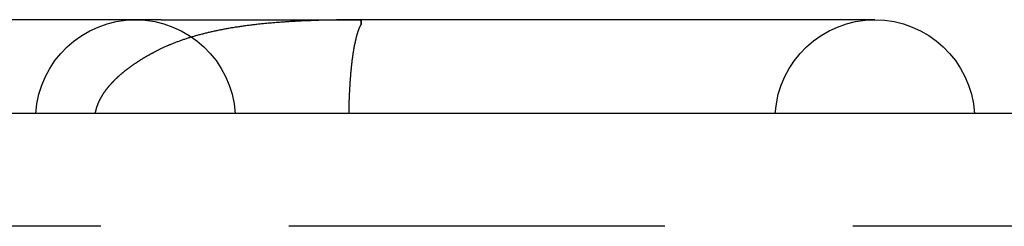
# Model space of a CAD drawing. Extents: x -145 to 145, y -345 to 242.
# Drawn here: x 8 to 21, y 240 to 242 of the extents above; entities that cross this region are included whole.
import ezdxf

# ---------------------------------------------------------------- set-up
doc = ezdxf.new("R2010")
doc.units = 0
doc.header["$LTSCALE"] = 20
doc.linetypes.add('VERDECKT', pattern=[0.375, 0.25, -0.125])
doc.layers.get('0').update_dxf_attribs({"linetype": 'CONTINUOUS'})
doc.layers.add('STEMPEL', color=3, linetype='CONTINUOUS')

# ---------------------------------------------------------------- blocks, each defined once
blk = doc.blocks.new('A$C9E0B33DE')
at = {"color": 3, "linetype": 'CONTINUOUS', "extrusion": (0, 1, -2e-16)}
for p, q in [((9.454, 242.245), (6.782, 242.245)), ((9.454, 242.245), (12.109, 242.245)), ((18.943, 242.245), (12.109, 242.245)), ((61.149, 241), (-60.851, 241))]:
    blk.add_line(p, q, dxfattribs=at)
at = {"color": 1, "linetype": 'VERDECKT', "extrusion": (0, 1, -2e-16)}
blk.add_line((61.149, 239.5), (-60.851, 239.5), dxfattribs=at)
at = {"color": 1}
for points in [[(12.109, 242.244, 0), (12.091, 242.244, 0), (12.074, 242.244, 0), (12.057, 242.244, 0), (12.039, 242.244, 0), (12.022, 242.244, 0), (12.005, 242.244, 0), (11.988, 242.244, 0), (11.97, 242.244, 0), (11.953, 242.244, 0), (11.936, 242.243, 0), (11.919, 242.243, 0), (11.902, 242.243, 0), (11.885, 242.243, 0), (11.868, 242.243, 0), (11.851, 242.243, 0), (11.834, 242.242, 0), (11.817, 242.242, 0), (11.8, 242.242, 0), (11.784, 242.242, 0), (11.767, 242.241, 0), (11.75, 242.241, 0), (11.733, 242.241, 0), (11.716, 242.24, 0), (11.7, 242.24, 0), (11.683, 242.24, 0), (11.666, 242.239, 0), (11.65, 242.239, 0), (11.633, 242.238, 0), (11.617, 242.238, 0), (11.6, 242.238, 0), (11.584, 242.237, 0), (11.567, 242.237, 0), (11.551, 242.236, 0), (11.535, 242.236, 0), (11.518, 242.235, 0), (11.502, 242.235, 0), (11.486, 242.234, 0), (11.47, 242.234, 0), (11.453, 242.233, 0), (11.437, 242.232, 0), (11.421, 242.232, 0), (11.405, 242.231, 0), (11.389, 242.231, 0), (11.373, 242.23, 0), (11.357, 242.229, 0), (11.341, 242.228, 0), (11.325, 242.228, 0), (11.309, 242.227, 0), (11.293, 242.226, 0), (11.277, 242.225, 0), (11.261, 242.225, 0), (11.245, 242.224, 0), (11.229, 242.223, 0), (11.214, 242.222, 0), (11.198, 242.221, 0), (11.182, 242.22, 0), (11.167, 242.219, 0), (11.151, 242.218, 0), (11.136, 242.217, 0), (11.12, 242.216, 0), (11.104, 242.215, 0), (11.089, 242.214, 0), (11.073, 242.213, 0), (11.058, 242.212, 0), (11.043, 242.211, 0), (11.027, 242.21, 0), (11.012, 242.209, 0), (10.996, 242.208, 0), (10.981, 242.206, 0), (10.966, 242.205, 0), (10.951, 242.204, 0), (10.936, 242.203, 0), (10.921, 242.201, 0), (10.905, 242.2, 0), (10.89, 242.199, 0), (10.875, 242.197, 0), (10.86, 242.196, 0), (10.845, 242.194, 0), (10.83, 242.193, 0), (10.815, 242.192, 0), (10.8, 242.19, 0), (10.786, 242.189, 0), (10.771, 242.187, 0), (10.756, 242.185, 0), (10.741, 242.184, 0), (10.726, 242.182, 0), (10.712, 242.181, 0), (10.697, 242.179, 0), (10.682, 242.177, 0), (10.668, 242.175, 0), (10.653, 242.174, 0), (10.639, 242.172, 0), (10.624, 242.17, 0), (10.61, 242.168, 0), (10.595, 242.166, 0), (10.581, 242.164, 0), (10.566, 242.162, 0), (10.552, 242.16, 0), (10.538, 242.158, 0), (10.524, 242.156, 0), (10.509, 242.154, 0), (10.495, 242.152, 0), (10.481, 242.15, 0), (10.467, 242.148, 0), (10.453, 242.146, 0), (10.438, 242.144, 0), (10.424, 242.141, 0), (10.411, 242.139, 0), (10.396, 242.137, 0), (10.383, 242.135, 0), (10.369, 242.132, 0), (10.355, 242.13, 0), (10.341, 242.127, 0), (10.328, 242.125, 0), (10.314, 242.123, 0), (10.301, 242.12, 0), (10.287, 242.118, 0), (10.274, 242.115, 0), (10.261, 242.112, 0), (10.247, 242.11, 0), (10.234, 242.107, 0), (10.221, 242.105, 0), (10.208, 242.102, 0), (10.195, 242.099, 0), (10.182, 242.096, 0), (10.169, 242.094, 0), (10.156, 242.091, 0), (10.143, 242.088, 0), (10.13, 242.085, 0), (10.117, 242.082, 0), (10.105, 242.08, 0), (10.092, 242.077, 0), (10.08, 242.074, 0), (10.067, 242.071, 0), (10.055, 242.068, 0), (10.042, 242.065, 0), (10.03, 242.062, 0), (10.018, 242.059, 0), (10.005, 242.055, 0), (9.993, 242.052, 0), (9.981, 242.049, 0), (9.969, 242.046, 0), (9.957, 242.043, 0), (9.945, 242.039, 0), (9.933, 242.036, 0), (9.922, 242.033, 0), (9.91, 242.03, 0), (9.898, 242.026, 0), (9.886, 242.023, 0), (9.875, 242.019, 0), (9.863, 242.016, 0), (9.852, 242.013, 0), (9.84, 242.009, 0), (9.829, 242.006, 0), (9.818, 242.002, 0), (9.806, 241.998, 0), (9.795, 241.995, 0), (9.784, 241.991, 0), (9.773, 241.988, 0), (9.762, 241.984, 0), (9.751, 241.98, 0), (9.74, 241.976, 0), (9.729, 241.973, 0), (9.718, 241.969, 0), (9.707, 241.965, 0), (9.697, 241.961, 0), (9.686, 241.957, 0), (9.675, 241.953, 0), (9.665, 241.949, 0), (9.654, 241.945, 0), (9.644, 241.942, 0), (9.633, 241.937, 0), (9.623, 241.933, 0), (9.613, 241.929, 0), (9.602, 241.925, 0), (9.592, 241.921, 0), (9.582, 241.917, 0), (9.572, 241.913, 0), (9.562, 241.909, 0), (9.552, 241.904, 0), (9.542, 241.9, 0), (9.532, 241.896, 0), (9.522, 241.892, 0), (9.513, 241.887, 0), (9.503, 241.883, 0), (9.493, 241.878, 0), (9.484, 241.874, 0), (9.474, 241.87, 0), (9.465, 241.865, 0), (9.455, 241.861, 0), (9.446, 241.856, 0)], [(12.112, 242.182, 0), (12.112, 242.183, 0), (12.112, 242.184, 0), (12.112, 242.184, 0), (12.112, 242.185, 0), (12.112, 242.185, 0), (12.112, 242.186, 0), (12.112, 242.187, 0), (12.112, 242.187, 0), (12.112, 242.188, 0), (12.112, 242.188, 0), (12.112, 242.189, 0), (12.112, 242.19, 0), (12.112, 242.19, 0), (12.112, 242.191, 0), (12.112, 242.191, 0), (12.112, 242.192, 0), (12.112, 242.192, 0), (12.112, 242.193, 0), (12.112, 242.194, 0), (12.112, 242.194, 0), (12.112, 242.195, 0), (12.112, 242.195, 0), (12.112, 242.196, 0), (12.112, 242.196, 0), (12.112, 242.197, 0), (12.112, 242.198, 0), (12.112, 242.198, 0), (12.112, 242.199, 0), (12.112, 242.199, 0), (12.112, 242.2, 0), (12.112, 242.2, 0), (12.112, 242.201, 0), (12.112, 242.201, 0), (12.112, 242.202, 0), (12.112, 242.202, 0), (12.112, 242.203, 0), (12.112, 242.203, 0), (12.112, 242.204, 0), (12.112, 242.204, 0), (12.111, 242.205, 0), (12.111, 242.205, 0), (12.111, 242.206, 0), (12.111, 242.206, 0), (12.111, 242.207, 0), (12.111, 242.207, 0), (12.111, 242.208, 0), (12.111, 242.208, 0), (12.111, 242.209, 0), (12.111, 242.209, 0), (12.111, 242.21, 0), (12.111, 242.21, 0), (12.111, 242.211, 0), (12.111, 242.211, 0), (12.111, 242.212, 0), (12.111, 242.212, 0), (12.111, 242.213, 0), (12.111, 242.213, 0), (12.111, 242.214, 0), (12.111, 242.214, 0), (12.111, 242.214, 0), (12.111, 242.215, 0), (12.111, 242.215, 0), (12.111, 242.216, 0), (12.111, 242.216, 0), (12.111, 242.217, 0), (12.111, 242.217, 0), (12.111, 242.218, 0), (12.111, 242.218, 0), (12.111, 242.218, 0), (12.111, 242.219, 0), (12.111, 242.219, 0), (12.111, 242.22, 0), (12.111, 242.22, 0), (12.111, 242.22, 0), (12.111, 242.221, 0), (12.111, 242.221, 0), (12.111, 242.222, 0), (12.111, 242.222, 0), (12.111, 242.222, 0), (12.111, 242.223, 0), (12.111, 242.223, 0), (12.111, 242.223, 0), (12.111, 242.224, 0), (12.111, 242.224, 0), (12.111, 242.225, 0), (12.111, 242.225, 0), (12.111, 242.225, 0), (12.111, 242.226, 0), (12.111, 242.226, 0), (12.111, 242.226, 0), (12.111, 242.227, 0), (12.111, 242.227, 0), (12.111, 242.227, 0), (12.111, 242.228, 0), (12.111, 242.228, 0), (12.111, 242.228, 0), (12.11, 242.229, 0), (12.11, 242.229, 0), (12.11, 242.229, 0), (12.11, 242.23, 0), (12.11, 242.23, 0), (12.11, 242.23, 0), (12.11, 242.23, 0), (12.11, 242.231, 0), (12.11, 242.231, 0), (12.11, 242.231, 0), (12.11, 242.232, 0), (12.11, 242.232, 0), (12.11, 242.232, 0), (12.11, 242.232, 0), (12.11, 242.233, 0), (12.11, 242.233, 0), (12.11, 242.233, 0), (12.11, 242.234, 0), (12.11, 242.234, 0), (12.11, 242.234, 0), (12.11, 242.234, 0), (12.11, 242.235, 0), (12.11, 242.235, 0), (12.11, 242.235, 0), (12.11, 242.235, 0), (12.11, 242.236, 0), (12.11, 242.236, 0), (12.11, 242.236, 0), (12.11, 242.236, 0), (12.11, 242.236, 0), (12.11, 242.237, 0), (12.11, 242.237, 0), (12.11, 242.237, 0), (12.11, 242.237, 0), (12.11, 242.238, 0), (12.11, 242.238, 0), (12.11, 242.238, 0), (12.11, 242.238, 0), (12.11, 242.238, 0), (12.11, 242.239, 0), (12.11, 242.239, 0), (12.11, 242.239, 0), (12.11, 242.239, 0), (12.11, 242.239, 0), (12.11, 242.239, 0), (12.11, 242.24, 0), (12.11, 242.24, 0), (12.11, 242.24, 0), (12.11, 242.24, 0), (12.11, 242.24, 0), (12.11, 242.24, 0), (12.11, 242.241, 0), (12.109, 242.241, 0), (12.109, 242.241, 0), (12.109, 242.241, 0), (12.109, 242.241, 0), (12.109, 242.241, 0), (12.109, 242.241, 0), (12.109, 242.242, 0), (12.109, 242.242, 0), (12.109, 242.242, 0), (12.109, 242.242, 0), (12.109, 242.242, 0), (12.109, 242.242, 0), (12.109, 242.242, 0), (12.109, 242.242, 0), (12.109, 242.243, 0), (12.109, 242.243, 0), (12.109, 242.243, 0), (12.109, 242.243, 0), (12.109, 242.243, 0), (12.109, 242.243, 0), (12.109, 242.243, 0), (12.109, 242.243, 0), (12.109, 242.243, 0), (12.109, 242.243, 0), (12.109, 242.244, 0), (12.109, 242.244, 0), (12.109, 242.244, 0), (12.109, 242.244, 0), (12.109, 242.244, 0), (12.109, 242.244, 0), (12.109, 242.244, 0), (12.109, 242.244, 0), (12.109, 242.244, 0), (12.109, 242.244, 0), (12.109, 242.244, 0), (12.109, 242.244, 0), (12.109, 242.244, 0), (12.109, 242.244, 0), (12.109, 242.244, 0), (12.109, 242.244, 0), (12.109, 242.244, 0), (12.109, 242.244, 0), (12.109, 242.244, 0)], [(9.446, 241.856, 0), (9.44, 241.853, 0), (9.433, 241.85, 0), (9.427, 241.847, 0), (9.421, 241.844, 0), (9.415, 241.841, 0), (9.409, 241.838, 0), (9.403, 241.835, 0), (9.397, 241.832, 0), (9.391, 241.829, 0), (9.385, 241.826, 0), (9.379, 241.823, 0), (9.373, 241.819, 0), (9.367, 241.816, 0), (9.361, 241.813, 0), (9.355, 241.81, 0), (9.349, 241.807, 0), (9.343, 241.804, 0), (9.338, 241.801, 0), (9.332, 241.798, 0), (9.326, 241.795, 0), (9.32, 241.792, 0), (9.315, 241.789, 0), (9.309, 241.785, 0), (9.303, 241.782, 0), (9.298, 241.779, 0), (9.292, 241.776, 0), (9.286, 241.773, 0), (9.281, 241.77, 0), (9.275, 241.767, 0), (9.27, 241.763, 0), (9.264, 241.76, 0), (9.259, 241.757, 0), (9.253, 241.754, 0), (9.248, 241.751, 0), (9.242, 241.748, 0), (9.237, 241.745, 0), (9.232, 241.741, 0), (9.226, 241.738, 0), (9.221, 241.735, 0), (9.216, 241.732, 0), (9.21, 241.729, 0), (9.205, 241.725, 0), (9.2, 241.722, 0), (9.195, 241.719, 0), (9.19, 241.716, 0), (9.184, 241.713, 0), (9.179, 241.71, 0), (9.174, 241.706, 0), (9.169, 241.703, 0), (9.164, 241.7, 0), (9.159, 241.697, 0), (9.154, 241.694, 0), (9.149, 241.69, 0), (9.144, 241.687, 0), (9.139, 241.684, 0), (9.134, 241.681, 0), (9.129, 241.677, 0), (9.124, 241.674, 0), (9.119, 241.671, 0), (9.115, 241.668, 0), (9.11, 241.665, 0), (9.105, 241.661, 0), (9.1, 241.658, 0), (9.095, 241.655, 0), (9.091, 241.652, 0), (9.086, 241.648, 0), (9.081, 241.645, 0), (9.077, 241.642, 0), (9.072, 241.639, 0), (9.067, 241.635, 0), (9.063, 241.632, 0), (9.058, 241.629, 0), (9.054, 241.626, 0), (9.049, 241.622, 0), (9.045, 241.619, 0), (9.04, 241.616, 0), (9.036, 241.613, 0), (9.031, 241.609, 0), (9.027, 241.606, 0), (9.022, 241.603, 0), (9.018, 241.6, 0), (9.014, 241.596, 0), (9.009, 241.593, 0), (9.005, 241.59, 0), (9.001, 241.587, 0), (8.997, 241.583, 0), (8.992, 241.58, 0), (8.988, 241.577, 0), (8.984, 241.574, 0), (8.98, 241.57, 0), (8.976, 241.567, 0), (8.972, 241.564, 0), (8.967, 241.561, 0), (8.963, 241.557, 0), (8.959, 241.554, 0), (8.955, 241.551, 0), (8.951, 241.547, 0), (8.947, 241.544, 0), (8.943, 241.541, 0), (8.939, 241.538, 0), (8.935, 241.534, 0), (8.932, 241.531, 0), (8.928, 241.528, 0), (8.924, 241.525, 0), (8.92, 241.521, 0), (8.916, 241.518, 0), (8.912, 241.515, 0), (8.909, 241.512, 0), (8.905, 241.508, 0), (8.901, 241.505, 0), (8.898, 241.502, 0), (8.894, 241.499, 0), (8.89, 241.495, 0), (8.887, 241.492, 0), (8.883, 241.489, 0), (8.879, 241.486, 0), (8.876, 241.482, 0), (8.872, 241.479, 0), (8.869, 241.476, 0), (8.865, 241.473, 0), (8.862, 241.469, 0), (8.858, 241.466, 0), (8.855, 241.463, 0), (8.852, 241.46, 0), (8.848, 241.456, 0), (8.845, 241.453, 0), (8.842, 241.45, 0), (8.838, 241.447, 0), (8.835, 241.443, 0), (8.832, 241.44, 0), (8.829, 241.437, 0), (8.825, 241.434, 0), (8.822, 241.43, 0), (8.819, 241.427, 0), (8.816, 241.424, 0), (8.813, 241.421, 0), (8.809, 241.417, 0), (8.806, 241.414, 0), (8.803, 241.411, 0), (8.8, 241.408, 0), (8.797, 241.404, 0), (8.794, 241.401, 0), (8.791, 241.398, 0), (8.788, 241.394, 0), (8.785, 241.391, 0), (8.782, 241.388, 0), (8.779, 241.384, 0), (8.776, 241.381, 0), (8.773, 241.378, 0), (8.77, 241.375, 0), (8.767, 241.371, 0), (8.764, 241.368, 0), (8.761, 241.365, 0), (8.758, 241.361, 0), (8.756, 241.358, 0), (8.753, 241.355, 0), (8.75, 241.351, 0), (8.747, 241.348, 0), (8.744, 241.344, 0), (8.742, 241.341, 0), (8.739, 241.338, 0), (8.736, 241.334, 0), (8.734, 241.331, 0), (8.731, 241.328, 0), (8.728, 241.324, 0), (8.726, 241.321, 0), (8.723, 241.317, 0), (8.72, 241.314, 0), (8.718, 241.311, 0), (8.715, 241.307, 0), (8.713, 241.304, 0), (8.71, 241.3, 0), (8.708, 241.297, 0), (8.705, 241.294, 0), (8.703, 241.29, 0), (8.7, 241.287, 0), (8.698, 241.283, 0), (8.695, 241.28, 0), (8.693, 241.277, 0), (8.691, 241.273, 0), (8.688, 241.27, 0), (8.686, 241.266, 0), (8.684, 241.263, 0), (8.681, 241.259, 0), (8.679, 241.256, 0), (8.677, 241.252, 0), (8.675, 241.249, 0), (8.673, 241.245, 0), (8.67, 241.242, 0), (8.668, 241.239, 0), (8.666, 241.235, 0), (8.664, 241.232, 0), (8.662, 241.228, 0), (8.66, 241.225, 0), (8.658, 241.221, 0), (8.656, 241.218, 0), (8.654, 241.214, 0), (8.652, 241.211, 0), (8.65, 241.207, 0), (8.648, 241.204, 0), (8.646, 241.2, 0), (8.644, 241.197, 0), (8.642, 241.193, 0), (8.64, 241.19, 0), (8.638, 241.186, 0), (8.636, 241.183, 0), (8.635, 241.179, 0), (8.633, 241.176, 0), (8.631, 241.172, 0), (8.629, 241.169, 0), (8.628, 241.165, 0), (8.626, 241.161, 0), (8.624, 241.158, 0), (8.623, 241.154, 0), (8.621, 241.151, 0), (8.62, 241.147, 0), (8.618, 241.144, 0), (8.616, 241.14, 0), (8.615, 241.137, 0), (8.613, 241.133, 0), (8.612, 241.13, 0), (8.61, 241.126, 0), (8.609, 241.122, 0), (8.608, 241.119, 0), (8.606, 241.115, 0), (8.605, 241.111, 0), (8.603, 241.108, 0), (8.602, 241.104, 0), (8.601, 241.1, 0), (8.599, 241.097, 0), (8.598, 241.093, 0), (8.597, 241.089, 0), (8.596, 241.086, 0), (8.594, 241.082, 0), (8.593, 241.078, 0), (8.592, 241.074, 0), (8.591, 241.07, 0), (8.59, 241.067, 0), (8.589, 241.063, 0), (8.588, 241.059, 0), (8.587, 241.055, 0), (8.585, 241.051, 0), (8.585, 241.047, 0), (8.584, 241.044, 0), (8.583, 241.04, 0), (8.582, 241.036, 0), (8.581, 241.032, 0), (8.58, 241.028, 0), (8.579, 241.024, 0), (8.578, 241.02, 0), (8.577, 241.016, 0), (8.577, 241.012, 0), (8.576, 241.008, 0), (8.575, 241.004, 0), (8.575, 241, 0)]]:
    blk.add_polyline3d(points, dxfattribs=at)
at = {"color": 3, "linetype": 'CONTINUOUS'}
blk.add_polyline3d([(12.109, 242.245, 0), (12.109, 242.244, 0), (12.109, 242.244, 0), (12.109, 242.244, 0), (12.109, 242.244, 0), (12.109, 242.244, 0), (12.109, 242.244, 0), (12.109, 242.244, 0), (12.109, 242.244, 0), (12.109, 242.244, 0), (12.109, 242.244, 0), (12.109, 242.244, 0), (12.109, 242.244, 0), (12.109, 242.244, 0), (12.109, 242.244, 0), (12.109, 242.244, 0), (12.109, 242.244, 0), (12.109, 242.243, 0), (12.109, 242.243, 0), (12.109, 242.243, 0), (12.109, 242.243, 0), (12.109, 242.243, 0), (12.109, 242.243, 0), (12.109, 242.242, 0), (12.11, 242.242, 0), (12.11, 242.242, 0), (12.11, 242.242, 0), (12.11, 242.242, 0), (12.11, 242.242, 0), (12.11, 242.241, 0), (12.11, 242.241, 0), (12.11, 242.241, 0), (12.11, 242.241, 0), (12.11, 242.24, 0), (12.11, 242.24, 0), (12.11, 242.24, 0), (12.11, 242.24, 0), (12.11, 242.239, 0), (12.11, 242.239, 0), (12.11, 242.239, 0), (12.11, 242.238, 0), (12.11, 242.238, 0), (12.11, 242.238, 0), (12.11, 242.237, 0), (12.11, 242.237, 0), (12.11, 242.237, 0), (12.11, 242.236, 0), (12.11, 242.236, 0), (12.11, 242.236, 0), (12.11, 242.235, 0), (12.11, 242.235, 0), (12.11, 242.235, 0), (12.11, 242.234, 0), (12.11, 242.234, 0), (12.11, 242.233, 0), (12.11, 242.233, 0), (12.11, 242.233, 0), (12.11, 242.232, 0), (12.11, 242.232, 0), (12.11, 242.231, 0), (12.111, 242.231, 0), (12.111, 242.23, 0), (12.111, 242.23, 0), (12.111, 242.229, 0), (12.111, 242.229, 0), (12.111, 242.228, 0), (12.111, 242.228, 0), (12.111, 242.227, 0), (12.111, 242.227, 0), (12.111, 242.226, 0), (12.111, 242.226, 0), (12.111, 242.225, 0), (12.111, 242.225, 0), (12.111, 242.224, 0), (12.111, 242.224, 0), (12.111, 242.223, 0), (12.111, 242.222, 0), (12.111, 242.222, 0), (12.111, 242.221, 0), (12.111, 242.221, 0), (12.111, 242.22, 0), (12.111, 242.219, 0), (12.111, 242.219, 0), (12.111, 242.218, 0), (12.111, 242.218, 0), (12.111, 242.217, 0), (12.111, 242.216, 0), (12.111, 242.216, 0), (12.111, 242.215, 0), (12.111, 242.214, 0), (12.111, 242.214, 0), (12.111, 242.213, 0), (12.111, 242.212, 0), (12.111, 242.212, 0), (12.111, 242.211, 0), (12.111, 242.21, 0), (12.111, 242.209, 0), (12.111, 242.209, 0), (12.111, 242.208, 0), (12.111, 242.207, 0), (12.111, 242.206, 0), (12.112, 242.206, 0), (12.112, 242.205, 0), (12.112, 242.204, 0), (12.112, 242.203, 0), (12.112, 242.203, 0), (12.112, 242.202, 0), (12.112, 242.201, 0), (12.112, 242.2, 0), (12.112, 242.199, 0), (12.112, 242.198, 0), (12.112, 242.198, 0), (12.112, 242.197, 0), (12.112, 242.196, 0), (12.112, 242.195, 0), (12.112, 242.194, 0), (12.112, 242.193, 0), (12.112, 242.192, 0), (12.112, 242.192, 0), (12.112, 242.191, 0), (12.112, 242.19, 0), (12.112, 242.189, 0), (12.112, 242.188, 0), (12.112, 242.187, 0), (12.112, 242.186, 0), (12.112, 242.185, 0), (12.112, 242.184, 0), (12.112, 242.183, 0), (12.112, 242.182, 0)], dxfattribs=at)
at = {"color": 1, "linetype": 'VERDECKT'}
blk.add_polyline3d([(12.109, 242.244, 0), (12.109, 242.244, 0), (12.109, 242.244, 0), (12.109, 242.244, 0), (12.109, 242.244, 0), (12.109, 242.244, 0), (12.109, 242.244, 0), (12.109, 242.244, 0), (12.109, 242.244, 0), (12.109, 242.244, 0), (12.109, 242.244, 0), (12.109, 242.244, 0), (12.109, 242.244, 0), (12.109, 242.244, 0), (12.109, 242.244, 0), (12.109, 242.244, 0), (12.109, 242.244, 0), (12.109, 242.244, 0), (12.109, 242.244, 0), (12.109, 242.244, 0), (12.109, 242.244, 0), (12.109, 242.244, 0), (12.109, 242.244, 0), (12.109, 242.244, 0), (12.109, 242.244, 0), (12.109, 242.244, 0), (12.109, 242.244, 0), (12.109, 242.244, 0), (12.109, 242.244, 0), (12.109, 242.244, 0), (12.109, 242.244, 0), (12.109, 242.244, 0), (12.109, 242.244, 0), (12.109, 242.244, 0), (12.109, 242.244, 0), (12.109, 242.244, 0), (12.109, 242.244, 0), (12.109, 242.244, 0), (12.109, 242.244, 0), (12.109, 242.244, 0), (12.109, 242.244, 0), (12.109, 242.244, 0), (12.109, 242.244, 0), (12.109, 242.244, 0), (12.109, 242.244, 0), (12.109, 242.244, 0), (12.109, 242.244, 0), (12.109, 242.244, 0), (12.109, 242.244, 0), (12.109, 242.244, 0), (12.109, 242.244, 0), (12.109, 242.244, 0), (12.109, 242.244, 0), (12.109, 242.244, 0), (12.109, 242.244, 0), (12.109, 242.244, 0), (12.109, 242.244, 0), (12.109, 242.244, 0), (12.109, 242.244, 0), (12.109, 242.244, 0), (12.109, 242.244, 0), (12.109, 242.244, 0), (12.109, 242.244, 0), (12.109, 242.244, 0), (12.109, 242.244, 0), (12.109, 242.244, 0), (12.109, 242.244, 0), (12.109, 242.244, 0), (12.109, 242.244, 0), (12.109, 242.244, 0), (12.109, 242.244, 0), (12.109, 242.244, 0), (12.109, 242.244, 0), (12.109, 242.244, 0), (12.109, 242.244, 0), (12.109, 242.244, 0), (12.109, 242.244, 0), (12.109, 242.244, 0), (12.109, 242.244, 0), (12.109, 242.244, 0), (12.109, 242.244, 0), (12.109, 242.244, 0), (12.109, 242.244, 0), (12.109, 242.244, 0), (12.109, 242.244, 0), (12.109, 242.244, 0), (12.109, 242.244, 0), (12.109, 242.244, 0), (12.109, 242.244, 0), (12.109, 242.244, 0), (12.109, 242.244, 0), (12.109, 242.244, 0), (12.109, 242.244, 0), (12.109, 242.244, 0), (12.109, 242.244, 0), (12.109, 242.244, 0), (12.109, 242.244, 0), (12.109, 242.244, 0), (12.109, 242.244, 0), (12.109, 242.244, 0), (12.109, 242.244, 0), (12.109, 242.244, 0), (12.109, 242.244, 0), (12.109, 242.244, 0), (12.109, 242.244, 0), (12.109, 242.244, 0), (12.109, 242.244, 0), (12.109, 242.244, 0), (12.109, 242.244, 0), (12.109, 242.244, 0), (12.109, 242.245, 0), (12.109, 242.245, 0), (12.109, 242.245, 0), (12.109, 242.245, 0), (12.109, 242.245, 0), (12.109, 242.245, 0), (12.109, 242.245, 0), (12.109, 242.245, 0), (12.109, 242.245, 0), (12.109, 242.245, 0), (12.109, 242.245, 0), (12.109, 242.245, 0), (12.109, 242.245, 0), (12.109, 242.245, 0), (12.109, 242.245, 0), (12.109, 242.245, 0), (12.109, 242.245, 0), (12.109, 242.245, 0), (12.109, 242.245, 0)], dxfattribs=at)
at = {"color": 3}
blk.add_polyline3d([(11.951, 241, 0), (11.951, 241.005, 0), (11.951, 241.01, 0), (11.952, 241.015, 0), (11.952, 241.02, 0), (11.952, 241.025, 0), (11.952, 241.03, 0), (11.952, 241.035, 0), (11.952, 241.04, 0), (11.952, 241.045, 0), (11.952, 241.05, 0), (11.952, 241.055, 0), (11.952, 241.06, 0), (11.952, 241.065, 0), (11.953, 241.07, 0), (11.953, 241.075, 0), (11.953, 241.08, 0), (11.953, 241.085, 0), (11.953, 241.09, 0), (11.953, 241.095, 0), (11.953, 241.1, 0), (11.953, 241.105, 0), (11.953, 241.11, 0), (11.954, 241.115, 0), (11.954, 241.12, 0), (11.954, 241.125, 0), (11.954, 241.13, 0), (11.954, 241.135, 0), (11.954, 241.14, 0), (11.954, 241.145, 0), (11.954, 241.15, 0), (11.955, 241.155, 0), (11.955, 241.16, 0), (11.955, 241.165, 0), (11.955, 241.169, 0), (11.955, 241.174, 0), (11.955, 241.179, 0), (11.956, 241.184, 0), (11.956, 241.189, 0), (11.956, 241.194, 0), (11.956, 241.199, 0), (11.956, 241.204, 0), (11.956, 241.209, 0), (11.957, 241.214, 0), (11.957, 241.218, 0), (11.957, 241.223, 0), (11.957, 241.228, 0), (11.957, 241.233, 0), (11.958, 241.238, 0), (11.958, 241.243, 0), (11.958, 241.248, 0), (11.958, 241.253, 0), (11.958, 241.257, 0), (11.959, 241.262, 0), (11.959, 241.267, 0), (11.959, 241.272, 0), (11.959, 241.277, 0), (11.96, 241.282, 0), (11.96, 241.286, 0), (11.96, 241.291, 0), (11.96, 241.296, 0), (11.96, 241.301, 0), (11.961, 241.306, 0), (11.961, 241.31, 0), (11.961, 241.315, 0), (11.961, 241.32, 0), (11.962, 241.325, 0), (11.962, 241.329, 0), (11.962, 241.334, 0), (11.963, 241.339, 0), (11.963, 241.344, 0), (11.963, 241.348, 0), (11.963, 241.353, 0), (11.964, 241.358, 0), (11.964, 241.363, 0), (11.964, 241.367, 0), (11.964, 241.372, 0), (11.965, 241.377, 0), (11.965, 241.382, 0), (11.965, 241.386, 0), (11.966, 241.391, 0), (11.966, 241.396, 0), (11.966, 241.4, 0), (11.967, 241.405, 0), (11.967, 241.41, 0), (11.967, 241.414, 0), (11.967, 241.419, 0), (11.968, 241.424, 0), (11.968, 241.428, 0), (11.969, 241.433, 0), (11.969, 241.437, 0), (11.969, 241.442, 0), (11.97, 241.447, 0), (11.97, 241.451, 0), (11.97, 241.456, 0), (11.97, 241.46, 0), (11.971, 241.465, 0), (11.971, 241.47, 0), (11.972, 241.474, 0), (11.972, 241.479, 0), (11.972, 241.483, 0), (11.973, 241.488, 0), (11.973, 241.492, 0), (11.973, 241.497, 0), (11.974, 241.501, 0), (11.974, 241.506, 0), (11.975, 241.51, 0), (11.975, 241.515, 0), (11.975, 241.519, 0), (11.976, 241.524, 0), (11.976, 241.528, 0), (11.976, 241.533, 0), (11.977, 241.537, 0), (11.977, 241.542, 0), (11.978, 241.546, 0), (11.978, 241.55, 0), (11.979, 241.555, 0), (11.979, 241.559, 0), (11.979, 241.564, 0), (11.98, 241.568, 0), (11.98, 241.572, 0), (11.98, 241.577, 0), (11.981, 241.581, 0), (11.981, 241.585, 0), (11.982, 241.59, 0), (11.982, 241.594, 0), (11.983, 241.598, 0), (11.983, 241.603, 0), (11.984, 241.607, 0), (11.984, 241.611, 0), (11.984, 241.615, 0), (11.985, 241.62, 0), (11.985, 241.624, 0), (11.986, 241.628, 0), (11.986, 241.632, 0), (11.987, 241.637, 0), (11.987, 241.641, 0), (11.988, 241.645, 0), (11.988, 241.649, 0), (11.989, 241.653, 0), (11.989, 241.657, 0), (11.989, 241.662, 0), (11.99, 241.666, 0), (11.991, 241.67, 0), (11.991, 241.674, 0), (11.992, 241.678, 0), (11.992, 241.682, 0), (11.992, 241.686, 0), (11.993, 241.69, 0), (11.993, 241.694, 0), (11.994, 241.698, 0), (11.994, 241.702, 0), (11.995, 241.706, 0), (11.995, 241.71, 0), (11.996, 241.714, 0), (11.996, 241.718, 0), (11.997, 241.722, 0), (11.998, 241.726, 0), (11.998, 241.73, 0), (11.999, 241.734, 0), (11.999, 241.738, 0), (12, 241.742, 0), (12, 241.746, 0), (12.001, 241.75, 0), (12.001, 241.754, 0), (12.002, 241.758, 0), (12.002, 241.761, 0), (12.003, 241.765, 0), (12.003, 241.769, 0), (12.004, 241.773, 0), (12.005, 241.777, 0), (12.005, 241.78, 0), (12.006, 241.784, 0), (12.006, 241.788, 0), (12.007, 241.792, 0), (12.007, 241.796, 0), (12.008, 241.799, 0), (12.008, 241.803, 0), (12.009, 241.807, 0), (12.01, 241.81, 0), (12.01, 241.814, 0), (12.011, 241.818, 0), (12.011, 241.821, 0), (12.012, 241.825, 0), (12.012, 241.829, 0), (12.013, 241.832, 0), (12.014, 241.836, 0), (12.014, 241.84, 0), (12.015, 241.843, 0), (12.015, 241.847, 0), (12.016, 241.85, 0), (12.017, 241.854, 0), (12.017, 241.857, 0), (12.018, 241.861, 0), (12.019, 241.864, 0), (12.019, 241.868, 0), (12.02, 241.871, 0), (12.02, 241.875, 0), (12.021, 241.878, 0), (12.022, 241.882, 0), (12.022, 241.885, 0), (12.023, 241.889, 0), (12.024, 241.892, 0), (12.024, 241.895, 0), (12.025, 241.899, 0), (12.025, 241.902, 0), (12.026, 241.905, 0), (12.027, 241.909, 0), (12.027, 241.912, 0), (12.028, 241.915, 0), (12.029, 241.919, 0), (12.029, 241.922, 0), (12.03, 241.925, 0), (12.031, 241.928, 0), (12.031, 241.932, 0), (12.032, 241.935, 0), (12.033, 241.938, 0), (12.033, 241.941, 0), (12.034, 241.944, 0), (12.035, 241.948, 0), (12.035, 241.951, 0), (12.036, 241.954, 0), (12.037, 241.957, 0), (12.037, 241.96, 0), (12.038, 241.963, 0), (12.039, 241.966, 0), (12.04, 241.969, 0), (12.04, 241.972, 0), (12.041, 241.975, 0), (12.042, 241.978, 0), (12.042, 241.981, 0), (12.043, 241.984, 0), (12.044, 241.987, 0), (12.044, 241.99, 0), (12.045, 241.993, 0), (12.046, 241.996, 0), (12.046, 241.999, 0), (12.047, 242.002, 0), (12.048, 242.005, 0), (12.049, 242.007, 0), (12.049, 242.01, 0), (12.05, 242.013, 0), (12.051, 242.016, 0), (12.052, 242.019, 0), (12.052, 242.021, 0), (12.053, 242.024, 0), (12.054, 242.027, 0), (12.055, 242.03, 0), (12.055, 242.032, 0), (12.056, 242.035, 0), (12.057, 242.038, 0), (12.057, 242.04, 0), (12.058, 242.043, 0), (12.059, 242.046, 0), (12.06, 242.048, 0), (12.06, 242.051, 0), (12.061, 242.053, 0), (12.062, 242.056, 0), (12.063, 242.059, 0), (12.063, 242.061, 0), (12.064, 242.064, 0), (12.065, 242.066, 0), (12.066, 242.069, 0), (12.067, 242.071, 0), (12.067, 242.073, 0), (12.068, 242.076, 0), (12.069, 242.078, 0), (12.07, 242.081, 0), (12.07, 242.083, 0), (12.071, 242.085, 0), (12.072, 242.088, 0), (12.073, 242.09, 0), (12.073, 242.093, 0), (12.074, 242.095, 0), (12.075, 242.097, 0), (12.076, 242.099, 0), (12.077, 242.102, 0), (12.078, 242.104, 0), (12.078, 242.106, 0), (12.079, 242.108, 0), (12.08, 242.11, 0), (12.081, 242.113, 0), (12.082, 242.115, 0), (12.082, 242.117, 0), (12.083, 242.119, 0), (12.084, 242.121, 0), (12.085, 242.123, 0), (12.085, 242.125, 0), (12.086, 242.127, 0), (12.087, 242.129, 0), (12.088, 242.131, 0), (12.089, 242.133, 0), (12.09, 242.135, 0), (12.09, 242.137, 0), (12.091, 242.139, 0), (12.092, 242.141, 0), (12.093, 242.143, 0), (12.094, 242.145, 0), (12.095, 242.147, 0), (12.095, 242.149, 0), (12.096, 242.151, 0), (12.097, 242.152, 0), (12.098, 242.154, 0), (12.099, 242.156, 0), (12.1, 242.158, 0), (12.1, 242.16, 0), (12.101, 242.161, 0), (12.102, 242.163, 0), (12.103, 242.165, 0), (12.104, 242.166, 0), (12.105, 242.168, 0), (12.105, 242.17, 0), (12.106, 242.171, 0), (12.107, 242.173, 0), (12.108, 242.175, 0), (12.109, 242.176, 0), (12.11, 242.178, 0), (12.111, 242.179, 0), (12.111, 242.181, 0), (12.112, 242.182, 0)], dxfattribs=at)
at = {"color": 1, "linetype": 'VERDECKT', "extrusion": (0, -2e-16, -1)}
for centre, start, end in [((-9.112, 240.917), 3.5833, 90), ((-9.112, 240.917), 90, 176.4167), ((-18.943, 240.917), 3.5833, 90)]:
    blk.add_arc(centre, 1.327, start, end, dxfattribs=at)
at = {"color": 3, "linetype": 'CONTINUOUS', "extrusion": (0, -2e-16, -1)}
blk.add_arc((-18.943, 240.917), 1.327, 90, 176.4167, dxfattribs=at)

msp = doc.modelspace()

# ---------------------------------------------------------------- block references
at = {"layer": 'STEMPEL'}
msp.add_blockref('A$C9E0B33DE', (0, 0), dxfattribs=at)

doc.saveas('drawing.dxf')
